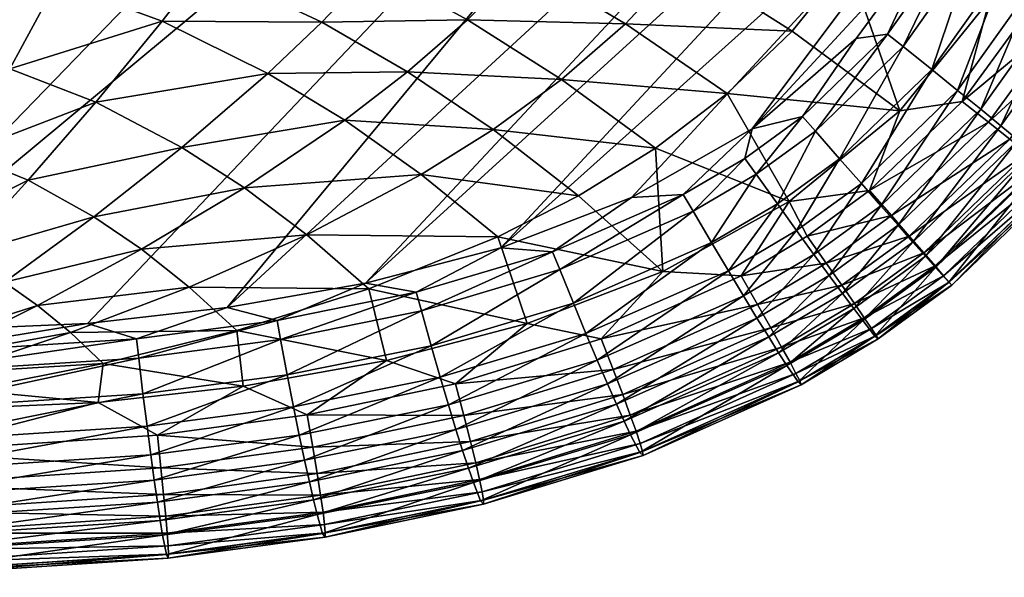
# Model space of a CAD drawing. Units: inches. Extents: x -3923 to -3013, y 1538 to 2478.
# Drawn here: x -3415 to -3168, y 1538 to 1678 of the extents above; entities that cross this region are included whole.
import ezdxf

# ---------------------------------------------------------------- set-up
doc = ezdxf.new("R2010")
doc.units = ezdxf.units.IN
doc.header["$MEASUREMENT"] = 0
doc.layers.add('sæde', color=40, linetype='Continuous', true_color=0xffbf00)

msp = doc.modelspace()

# ---------------------------------------------------------------- meshes
at = {"layer": 'sæde'}
mesh = msp.add_polyface(dxfattribs=at)
corners = [(-3468.11, 2268.49, 18), (-3144.98, 1932.2, 18), (-3468.12, 1598.49, 18), (-3261.1, 1940.43, 409.26), (-3260.9, 1950.62, 409.26), (-3308.55, 1941.07, 411), (-3295.99, 1931.32, 410.58), (-3356.03, 1941.47, 412.28), (-3403.53, 1941.7, 413.24), (-3308.39, 1950.49, 411), (-3260.79, 1960.81, 409.25), (-3308.31, 1959.91, 411), (-3260.79, 1970.99, 409.23), (-3261.61, 2001.49, 409.14), (-3308.31, 1969.31, 410.98), (-3264.07, 2032.11, 408.96), (-3308.95, 1997.48, 410.87), (-3266.09, 2047.28, 408.84), (-3310.84, 2025.85, 410.68), (-3268.76, 2062.36, 408.71), (-3312.4, 2039.91, 410.55), (-3314.46, 2053.9, 410.4), (-3360.18, 2047.55, 411.64), (-3358.74, 2034.37, 411.8), (-3357.64, 2021.14, 411.94), (-3356.31, 1994.44, 412.15), (-3355.86, 1967.99, 412.26), (-3355.86, 1959.16, 412.28), (-3355.92, 1950.31, 412.28), (-3403.43, 1958.64, 413.24), (-3403.46, 1950.18, 413.25)]
mesh.append_faces([[corners[k] for k in face] for face in [(0, 1, 2), (3, 4, 5), (3, 5, 6), (6, 5, 7), (6, 7, 8), (4, 9, 5), (10, 11, 9), (12, 13, 14), (12, 14, 11), (13, 15, 16), (13, 16, 14), (15, 17, 18), (15, 18, 16), (17, 19, 20), (17, 20, 18), (19, 21, 20), (21, 22, 23), (21, 23, 20), (18, 20, 24), (18, 24, 25), (18, 25, 16), (14, 16, 26), (14, 26, 27), (14, 27, 11), (7, 5, 9), (7, 9, 28), (7, 28, 8), (9, 11, 28), (20, 23, 24), (16, 25, 26), (11, 27, 28), (27, 26, 29), (27, 30, 28)]], dxfattribs={"vtx0": -1, "vtx1": -1, "vtx2": -1})
mesh = msp.add_polyface(dxfattribs=at)
corners = [(-3148.21, 1864.58, 18), (-3468.12, 1598.49, 18), (-3144.98, 1932.2, 18), (-3240.13, 1788.74, 406.8), (-3232.64, 1835.21, 407.19), (-3272.65, 1798.24, 408.38), (-3275.08, 1787.38, 408.24), (-3242.96, 1777.27, 406.68), (-3248.68, 1758.85, 406.47), (-3279.98, 1769.91, 407.99), (-3286.25, 1752.78, 407.71), (-3255.99, 1740.88, 406.23), (-3225.76, 1727.03, 404.34), (-3265.1, 1723.56, 405.96), (-3294.06, 1736.11, 407.4), (-3319.33, 1798.64, 409.85), (-3323.11, 1782.24, 409.57), (-3317.46, 1808.79, 410), (-3363.61, 1806.92, 411.03), (-3327.94, 1766.05, 409.25), (-3333.96, 1750.12, 408.9), (-3366.26, 1791.31, 410.72), (-3369.66, 1775.83, 410.38), (-3303.44, 1720.11, 407.06), (-3341.19, 1734.59, 408.52), (-3373.88, 1760.45, 410), (-3378.96, 1745.27, 409.59), (-3349.53, 1719.52, 408.09), (-3384.82, 1730.32, 409.12)]
mesh.append_faces([[corners[k] for k in face] for face in [(0, 1, 2)]], dxfattribs={"vtx0": -1, "vtx1": -1})
mesh.append_faces([[corners[k] for k in face] for face in [(3, 4, 5), (3, 5, 6), (3, 6, 7), (8, 7, 9), (8, 9, 10), (8, 10, 11), (12, 11, 13), (13, 11, 14), (6, 5, 15), (6, 15, 16), (6, 16, 9), (6, 9, 7), (17, 18, 15), (17, 15, 5), (10, 9, 19), (10, 19, 20), (10, 20, 14), (10, 14, 11), (16, 15, 21), (16, 21, 22), (16, 22, 19), (16, 19, 9), (23, 14, 24), (20, 19, 25), (20, 25, 26), (20, 26, 24), (20, 24, 14), (27, 24, 28), (24, 26, 28), (19, 22, 25), (15, 18, 21)]], dxfattribs={"vtx0": -1, "vtx1": -1, "vtx2": -1})
mesh = msp.add_polyface(dxfattribs=at)
corners = [(-3362.86, 1605.45, 18), (-3397.81, 1601.52, 18), (-3148.21, 1864.58, 18), (-3468.12, 1598.49, 18), (-3281.35, 1619.48, 18.55), (-3314.21, 1604.63, 20.71), (-3315.5, 1609.3, 18.55), (-3294.29, 1620.47, 18), (-3328.24, 1611.56, 18), (-3327.37, 1610.18, 400.45), (-3287.69, 1601.5, 398), (-3295.11, 1623.23, 400.81), (-3342.92, 1623.66, 402.12), (-3372.33, 1610.61, 401.44), (-3314.23, 1638.81, 402.71), (-3296.25, 1650.05, 403.04), (-3317.68, 1664.5, 404.59), (-3333.42, 1652.41, 404.16), (-3358.53, 1635.44, 403.41), (-3384.27, 1620.08, 402.54), (-3288.66, 1691.79, 405.34), (-3314.26, 1704.89, 406.69), (-3326.26, 1690.51, 406.27), (-3302.66, 1677.59, 404.98), (-3279.09, 1662.59, 403.35), (-3339.14, 1676.95, 405.82), (-3352.64, 1664.12, 405.32), (-3374.16, 1645.59, 404.45), (-3303.44, 1720.11, 407.06), (-3341.19, 1734.59, 408.52), (-3349.53, 1719.52, 408.09), (-3276.04, 1707.14, 405.66), (-3358.78, 1704.96, 407.62), (-3368.71, 1690.87, 407.1), (-3379.11, 1677.22, 406.53)]
mesh.append_faces([[corners[k] for k in face] for face in [(4, 5, 6), (7, 6, 8)]], dxfattribs={"vtx0": -1, "vtx1": -1})
mesh.append_faces([[corners[k] for k in face] for face in [(9, 10, 11), (9, 11, 12), (9, 12, 13), (11, 14, 12), (15, 16, 17), (15, 17, 14), (12, 14, 18), (12, 18, 19), (12, 19, 13), (20, 21, 22), (20, 22, 23), (24, 23, 16), (16, 23, 25), (16, 25, 26), (16, 26, 17), (14, 17, 18), (18, 17, 27), (28, 29, 30), (28, 30, 21), (28, 21, 31), (22, 21, 32), (22, 32, 33), (22, 33, 25), (22, 25, 23), (30, 32, 21), (26, 25, 34), (26, 27, 17), (33, 34, 25)]], dxfattribs={"vtx0": -1, "vtx1": -1, "vtx2": -1})
mesh.append_faces([[corners[k] for k in face] for face in [(0, 1, 2), (1, 3, 2)]], dxfattribs={"vtx1": -1, "vtx2": -1})
mesh = msp.add_polyface(dxfattribs=at)
corners = [(-3154.85, 1797.2, 18), (-3362.86, 1605.45, 18), (-3148.21, 1864.58, 18), (-3167.83, 1724.21, 18.55), (-3170.69, 1731.36, 18), (-3158.79, 1751.6, 18.55), (-3151.46, 1785.18, 18.55), (-3161.09, 1763.9, 18), (-3146.76, 1819.04, 18.55), (-3153.95, 1750.31, 20.71), (-3144.93, 1747.84, 29.48), (-3154.48, 1719.01, 29.48), (-3163.16, 1722.41, 20.71), (-3143.94, 1747.08, 398), (-3178.91, 1751.8, 402.07), (-3155.41, 1713.74, 398), (-3175.27, 1764.8, 402.13), (-3210.88, 1765.45, 404.71), (-3217.41, 1745.95, 404.53), (-3186.24, 1731.07, 401.96), (-3164.17, 1831.07, 402.37), (-3197.77, 1839.61, 405.17), (-3199.1, 1827.15, 405.11), (-3165.67, 1817.72, 402.33), (-3136.34, 1781.44, 398), (-3232.64, 1835.21, 407.19), (-3207.65, 1777.64, 404.8), (-3240.13, 1788.74, 406.8), (-3242.96, 1777.27, 406.68), (-3225.76, 1727.03, 404.34), (-3248.68, 1758.85, 406.47), (-3255.99, 1740.88, 406.23)]
mesh.append_faces([[corners[k] for k in face] for face in [(0, 1, 2), (3, 4, 5), (0, 6, 7), (6, 0, 8), (6, 9, 5), (7, 5, 4), (13, 14, 15)]], dxfattribs={"vtx0": -1, "vtx1": -1})
mesh.append_faces([[corners[k] for k in face] for face in [(14, 13, 16), (14, 16, 17), (14, 17, 18), (14, 18, 19), (20, 21, 22), (20, 22, 23), (20, 23, 24), (21, 25, 22), (16, 23, 26), (16, 26, 17), (16, 24, 23), (23, 22, 26), (26, 22, 27), (26, 27, 28), (26, 28, 17), (19, 18, 29), (18, 17, 30), (18, 30, 31), (18, 31, 29), (22, 25, 27), (17, 28, 30)]], dxfattribs={"vtx0": -1, "vtx1": -1, "vtx2": -1})
mesh.append_faces([[corners[k] for k in face] for face in [(5, 9, 12)]], dxfattribs={"vtx0": -1, "vtx2": -1})
mesh.append_faces([[corners[k] for k in face] for face in [(6, 5, 7), (10, 11, 9), (13, 24, 16)]], dxfattribs={"vtx1": -1, "vtx2": -1})
mesh = msp.add_polyface(dxfattribs=at)
corners = [(-3362.86, 1605.45, 18), (-3154.85, 1797.2, 18), (-3328.24, 1611.56, 18), (-3294.29, 1620.47, 18), (-3161.09, 1763.9, 18), (-3234.17, 1613.46, 395.86), (-3253.76, 1614.47, 398), (-3269.18, 1597.68, 395.86), (-3261.63, 1633.03, 18), (-3281.35, 1619.48, 18.55), (-3248.64, 1633.8, 18.55), (-3279.54, 1614.98, 20.71), (-3314.21, 1604.63, 20.71), (-3315.5, 1609.3, 18.55), (-3273.01, 1599, 43.51), (-3276.14, 1606.58, 29.48), (-3241.56, 1621.75, 29.48), (-3237.35, 1614.68, 43.51), (-3246.18, 1629.59, 20.71), (-3231.39, 1650.26, 18), (-3255.59, 1645.38, 401.22), (-3237.61, 1659.12, 401.4), (-3279.09, 1662.59, 403.35), (-3296.25, 1650.05, 403.04), (-3274.89, 1633.48, 401.03), (-3263.1, 1676.57, 403.64), (-3287.69, 1601.5, 398), (-3295.11, 1623.23, 400.81), (-3314.23, 1638.81, 402.71), (-3236.17, 1708.96, 404.13), (-3265.1, 1723.56, 405.96), (-3276.04, 1707.14, 405.66), (-3248.67, 1692.06, 403.89), (-3288.66, 1691.79, 405.34), (-3302.66, 1677.59, 404.98), (-3317.68, 1664.5, 404.59), (-3294.06, 1736.11, 407.4), (-3303.44, 1720.11, 407.06), (-3314.26, 1704.89, 406.69)]
mesh.append_faces([[corners[k] for k in face] for face in [(14, 16, 17)]], dxfattribs={"vtx0": -1})
mesh.append_faces([[corners[k] for k in face] for face in [(0, 1, 2), (5, 6, 7), (8, 9, 3), (9, 8, 10), (19, 10, 8)]], dxfattribs={"vtx0": -1, "vtx1": -1})
mesh.append_faces([[corners[k] for k in face] for face in [(20, 21, 22), (20, 22, 23), (20, 23, 24), (20, 24, 6), (21, 25, 22), (26, 6, 27), (27, 24, 28), (27, 6, 24), (29, 30, 31), (29, 31, 32), (25, 32, 33), (25, 33, 34), (25, 34, 22), (24, 23, 28), (23, 22, 35), (30, 36, 37), (30, 37, 31), (32, 31, 33), (33, 31, 38)]], dxfattribs={"vtx0": -1, "vtx1": -1, "vtx2": -1})
mesh.append_faces([[corners[k] for k in face] for face in [(9, 11, 12), (15, 11, 18)]], dxfattribs={"vtx0": -1, "vtx2": -1})
mesh.append_faces([[corners[k] for k in face] for face in [(3, 2, 4), (9, 10, 11), (9, 13, 3), (16, 15, 18), (18, 11, 10)]], dxfattribs={"vtx1": -1, "vtx2": -1})
mesh.append_faces([[corners[k] for k in face] for face in [(14, 15, 16)]], dxfattribs={"vtx2": -1})
mesh = msp.add_polyface(dxfattribs=at)
corners = [(-3170.69, 1731.36, 18), (-3294.29, 1620.47, 18), (-3161.09, 1763.9, 18), (-3185.04, 1700.49, 18), (-3231.39, 1650.26, 18), (-3205.32, 1672.91, 18), (-3261.63, 1633.03, 18), (-3328.24, 1611.56, 18), (-3154.85, 1797.2, 18), (-3218.76, 1653.34, 18.55), (-3197.47, 1673.97, 18.55), (-3215.53, 1649.64, 20.71), (-3171.98, 1682.48, 398), (-3194.4, 1654.8, 398), (-3178.84, 1657.13, 395.86), (-3179.94, 1659.85, 43.51), (-3204.03, 1636.52, 43.51), (-3186.42, 1665.1, 29.48), (-3209.49, 1642.75, 29.48), (-3193.61, 1670.88, 20.71), (-3176.13, 1695.57, 20.71), (-3180.48, 1697.98, 18.55), (-3207.33, 1692.17, 401.71), (-3195.64, 1711.08, 401.84), (-3236.17, 1708.96, 404.13), (-3248.67, 1692.06, 403.89), (-3221.39, 1674.76, 401.56), (-3186.24, 1731.07, 401.96), (-3225.76, 1727.03, 404.34), (-3237.61, 1659.12, 401.4), (-3263.1, 1676.57, 403.64), (-3155.41, 1713.74, 398), (-3265.1, 1723.56, 405.96)]
mesh.append_faces([[corners[k] for k in face] for face in [(0, 1, 2), (3, 4, 0), (2, 7, 8), (5, 9, 4), (9, 5, 10), (21, 19, 10), (3, 10, 5), (12, 22, 13)]], dxfattribs={"vtx0": -1, "vtx1": -1})
mesh.append_faces([[corners[k] for k in face] for face in [(22, 12, 23), (22, 23, 24), (22, 24, 25), (22, 25, 26), (22, 26, 13), (23, 27, 28), (23, 28, 24), (29, 26, 30), (23, 31, 27), (29, 13, 26), (24, 28, 32), (26, 25, 30)]], dxfattribs={"vtx0": -1, "vtx1": -1, "vtx2": -1})
mesh.append_faces([[corners[k] for k in face] for face in [(21, 20, 19)]], dxfattribs={"vtx0": -1, "vtx2": -1})
mesh.append_faces([[corners[k] for k in face] for face in [(15, 16, 17), (17, 18, 19)]], dxfattribs={"vtx1": -1})
mesh.append_faces([[corners[k] for k in face] for face in [(4, 6, 0), (6, 1, 0), (9, 10, 11), (12, 13, 14), (21, 10, 3), (19, 11, 10)]], dxfattribs={"vtx1": -1, "vtx2": -1})
mesh.append_faces([[corners[k] for k in face] for face in [(3, 5, 4), (17, 19, 20), (18, 11, 19)]], dxfattribs={"vtx2": -1})
mesh = msp.add_polyface(dxfattribs=at)
corners = [(-3171.98, 1682.48, 398), (-3160.05, 1682.91, 395.86), (-3155.41, 1713.74, 398), (-3178.84, 1657.13, 395.86), (-3152.61, 1678.88, 389.13), (-3145.82, 1710.96, 395.86), (-3170.69, 1731.36, 18), (-3167.83, 1724.21, 18.55), (-3185.04, 1700.49, 18), (-3158.79, 1751.6, 18.55), (-3163.16, 1722.41, 20.71), (-3176.13, 1695.57, 20.71), (-3180.48, 1697.98, 18.55), (-3172.25, 1651.91, 389.13), (-3146.52, 1675.64, 378.58), (-3166.87, 1647.67, 378.58), (-3141.52, 1673.03, 364.45), (-3162.45, 1644.22, 364.45), (-3161.12, 1644.35, 136.43), (-3139.66, 1674.32, 136.43), (-3158.2, 1641.87, 164.9), (-3164.75, 1647.39, 109.26), (-3143.72, 1676.83, 109.26), (-3148.59, 1679.76, 84.19), (-3169.1, 1650.99, 84.19), (-3174.16, 1655.15, 62.01), (-3154.26, 1683.11, 62.01), (-3160.75, 1686.87, 43.51), (-3146.66, 1715.87, 43.51), (-3179.94, 1659.85, 43.51), (-3186.42, 1665.1, 29.48), (-3168.04, 1691.02, 29.48), (-3154.48, 1719.01, 29.48), (-3153.95, 1750.31, 20.71), (-3178.91, 1751.8, 402.07), (-3186.24, 1731.07, 401.96), (-3195.64, 1711.08, 401.84)]
mesh.append_faces([[corners[k] for k in face] for face in [(4, 3, 13), (14, 13, 15), (16, 15, 17), (29, 31, 27), (30, 11, 31)]], dxfattribs={"vtx0": -1})
mesh.append_faces([[corners[k] for k in face] for face in [(0, 1, 2), (1, 0, 3), (6, 7, 8), (7, 11, 12), (18, 19, 20), (22, 21, 23)]], dxfattribs={"vtx0": -1, "vtx1": -1})
mesh.append_faces([[corners[k] for k in face] for face in [(34, 35, 2)]], dxfattribs={"vtx0": -1, "vtx1": -1, "vtx2": -1})
mesh.append_faces([[corners[k] for k in face] for face in [(7, 10, 11), (24, 26, 23)]], dxfattribs={"vtx0": -1, "vtx2": -1})
mesh.append_faces([[corners[k] for k in face] for face in [(1, 3, 4), (4, 13, 14), (14, 15, 16), (26, 25, 27), (29, 27, 25), (28, 27, 32), (11, 10, 31), (32, 31, 10)]], dxfattribs={"vtx1": -1})
mesh.append_faces([[corners[k] for k in face] for face in [(1, 5, 2), (7, 9, 10), (7, 12, 8), (18, 21, 22), (21, 24, 23), (0, 2, 36)]], dxfattribs={"vtx1": -1, "vtx2": -1})
mesh.append_faces([[corners[k] for k in face] for face in [(24, 25, 26), (26, 27, 28), (29, 30, 31), (27, 31, 32), (32, 10, 33)]], dxfattribs={"vtx2": -1})
mesh = msp.add_polyface(dxfattribs=at)
corners = [(-3447.26, 1599.89, 401.17), (-3418.57, 1611.86, 402.2), (-3429.93, 1618.4, 402.95), (-3410.33, 1606.01, 401.5), (-3372.33, 1610.61, 401.44), (-3384.27, 1620.08, 402.54), (-3358.53, 1635.44, 403.41), (-3374.16, 1645.59, 404.45), (-3396.23, 1628.24, 403.42), (-3349.53, 1719.52, 408.09), (-3384.82, 1730.32, 409.12), (-3391.32, 1715.61, 408.61), (-3358.78, 1704.96, 407.62), (-3352.64, 1664.12, 405.32), (-3379.11, 1677.22, 406.53), (-3395.7, 1656.94, 405.54), (-3368.71, 1690.87, 407.1), (-3398.29, 1701.15, 408.05), (-3405.59, 1686.89, 407.43), (-3412.71, 1637.37, 404.36), (-3417.25, 1665.32, 406.34), (-3429.2, 1644.11, 405.05), (-3441.29, 1623.23, 403.5), (-3445.69, 1648.49, 405.55), (-3438.81, 1670.76, 406.92), (-3432.09, 1693.18, 408.08), (-3427.88, 1707.82, 408.74), (-3423.86, 1722.54, 409.34)]
mesh.append_faces([[corners[k] for k in face] for face in [(0, 1, 2), (3, 4, 5), (3, 5, 1), (6, 7, 8), (6, 8, 5), (1, 5, 8), (1, 8, 2), (9, 10, 11), (9, 11, 12), (13, 14, 15), (13, 15, 7), (16, 12, 17), (16, 17, 18), (16, 18, 14), (8, 7, 19), (8, 19, 2), (15, 14, 20), (15, 20, 21), (15, 21, 19), (15, 19, 7), (2, 19, 22), (23, 21, 20), (23, 20, 24), (21, 22, 19), (25, 24, 18), (25, 18, 17), (25, 17, 26), (27, 26, 11), (27, 11, 10), (14, 18, 20), (24, 20, 18), (12, 11, 17), (26, 17, 11)]], dxfattribs={"vtx0": -1, "vtx1": -1, "vtx2": -1})
mesh = msp.add_polyface(dxfattribs=at)
corners = [(-3202.01, 1634.82, 395.86), (-3172.25, 1651.91, 389.13), (-3178.84, 1657.13, 395.86), (-3196.52, 1628.53, 389.13), (-3192.06, 1623.4, 378.58), (-3166.87, 1647.67, 378.58), (-3188.41, 1619.2, 364.45), (-3162.45, 1644.22, 364.45), (-3185.55, 1615.9, 347.08), (-3158.96, 1641.53, 347.08), (-3183.45, 1613.46, 326.85), (-3156.38, 1639.57, 326.85), (-3137.56, 1671.02, 347.08), (-3182.09, 1611.86, 304.1), (-3154.66, 1638.32, 304.1), (-3134.61, 1669.61, 326.85), (-3200.37, 1598.51, 304.1), (-3181.43, 1611.07, 279.2), (-3132.64, 1668.75, 304.1), (-3153.79, 1637.75, 279.2), (-3131.62, 1668.44, 279.2), (-3199.86, 1597.62, 279.2), (-3182.15, 1611.8, 224.38), (-3154.44, 1638.56, 224.38), (-3132.27, 1669.36, 224.38), (-3158.2, 1641.87, 164.9), (-3136.41, 1672.24, 164.9), (-3185.47, 1615.5, 164.9), (-3188, 1618.34, 136.43), (-3161.12, 1644.35, 136.43), (-3191.13, 1621.87, 109.26), (-3164.75, 1647.39, 109.26), (-3194.84, 1626.08, 84.19), (-3169.1, 1650.99, 84.19), (-3174.16, 1655.15, 62.01), (-3199.14, 1630.96, 62.01), (-3179.94, 1659.85, 43.51)]
mesh.append_faces([[corners[k] for k in face] for face in [(0, 1, 2), (3, 5, 1), (4, 7, 5), (6, 9, 7), (8, 11, 9), (12, 7, 9), (35, 36, 34)]], dxfattribs={"vtx0": -1})
mesh.append_faces([[corners[k] for k in face] for face in [(14, 13, 19), (19, 17, 23), (23, 22, 25), (27, 25, 22), (33, 32, 34)]], dxfattribs={"vtx0": -1, "vtx1": -1})
mesh.append_faces([[corners[k] for k in face] for face in [(10, 14, 11), (15, 9, 11), (16, 17, 13), (21, 22, 17), (27, 29, 25), (28, 31, 29), (30, 33, 31)]], dxfattribs={"vtx0": -1, "vtx2": -1})
mesh.append_faces([[corners[k] for k in face] for face in [(8, 10, 11), (10, 13, 14), (11, 14, 18), (14, 19, 20), (13, 17, 19), (19, 23, 24), (17, 22, 23), (23, 25, 26), (27, 28, 29), (28, 30, 31), (30, 32, 33)]], dxfattribs={"vtx1": -1, "vtx2": -1})
mesh.append_faces([[corners[k] for k in face] for face in [(3, 4, 5), (4, 6, 7), (6, 8, 9)]], dxfattribs={"vtx2": -1})
mesh = msp.add_polyface(dxfattribs=at)
corners = [(-3222.16, 1632.04, 398), (-3202.01, 1634.82, 395.86), (-3194.4, 1654.8, 398), (-3217.62, 1623.4, 395.86), (-3196.52, 1628.53, 389.13), (-3172.25, 1651.91, 389.13), (-3178.84, 1657.13, 395.86), (-3212.82, 1616.6, 389.13), (-3192.06, 1623.4, 378.58), (-3208.93, 1611.06, 378.58), (-3188.41, 1619.2, 364.45), (-3205.77, 1606.51, 364.45), (-3185.55, 1615.9, 347.08), (-3203.3, 1602.92, 347.08), (-3183.45, 1613.46, 326.85), (-3201.51, 1600.26, 326.85), (-3182.09, 1611.86, 304.1), (-3220.41, 1588.97, 326.85), (-3200.37, 1598.51, 304.1), (-3219.48, 1587.1, 304.1), (-3199.86, 1597.62, 279.2), (-3181.43, 1611.07, 279.2), (-3219.1, 1586.15, 279.2), (-3200.63, 1598.33, 224.38), (-3182.15, 1611.8, 224.38), (-3203.69, 1602.24, 164.9), (-3185.47, 1615.5, 164.9), (-3188, 1618.34, 136.43), (-3205.97, 1605.27, 136.43), (-3191.13, 1621.87, 109.26), (-3208.78, 1609.04, 109.26), (-3194.84, 1626.08, 84.19), (-3212.1, 1613.55, 84.19), (-3199.14, 1630.96, 62.01), (-3215.92, 1618.78, 62.01), (-3204.03, 1636.52, 43.51), (-3179.94, 1659.85, 43.51), (-3174.16, 1655.15, 62.01), (-3209.49, 1642.75, 29.48), (-3186.42, 1665.1, 29.48)]
mesh.append_faces([[corners[k] for k in face] for face in [(12, 11, 13)]], dxfattribs={"vtx0": -1})
mesh.append_faces([[corners[k] for k in face] for face in [(0, 1, 2), (8, 7, 9), (10, 9, 11), (14, 15, 16), (18, 19, 20), (20, 22, 23), (26, 25, 27), (27, 28, 29), (28, 27, 25), (29, 30, 31)]], dxfattribs={"vtx0": -1, "vtx1": -1})
mesh.append_faces([[corners[k] for k in face] for face in [(1, 4, 5), (14, 13, 15), (17, 18, 15), (23, 26, 24), (32, 33, 31)]], dxfattribs={"vtx0": -1, "vtx2": -1})
mesh.append_faces([[corners[k] for k in face] for face in [(4, 7, 8), (8, 9, 10), (10, 11, 12), (12, 13, 14), (33, 34, 35), (33, 37, 31)]], dxfattribs={"vtx1": -1})
mesh.append_faces([[corners[k] for k in face] for face in [(1, 3, 4), (1, 6, 2), (15, 18, 16), (18, 20, 21), (20, 23, 24), (23, 25, 26), (28, 30, 29), (30, 32, 31)]], dxfattribs={"vtx1": -1, "vtx2": -1})
mesh.append_faces([[corners[k] for k in face] for face in [(33, 35, 36), (35, 38, 39)]], dxfattribs={"vtx2": -1})
mesh = msp.add_polyface(dxfattribs=at)
corners = [(-3253.76, 1614.47, 398), (-3234.17, 1613.46, 395.86), (-3222.16, 1632.04, 398), (-3230.04, 1606.28, 389.13), (-3212.82, 1616.6, 389.13), (-3217.62, 1623.4, 395.86), (-3218.76, 1653.34, 18.55), (-3215.53, 1649.64, 20.71), (-3230.39, 1638.88, 20.71), (-3233.23, 1642.86, 18.55), (-3231.39, 1650.26, 18), (-3226.7, 1600.41, 378.58), (-3208.93, 1611.06, 378.58), (-3202.01, 1634.82, 395.86), (-3196.52, 1628.53, 389.13), (-3205.77, 1606.51, 364.45), (-3227.25, 1598.11, 109.26), (-3212.1, 1613.55, 84.19), (-3208.78, 1609.04, 109.26), (-3230.19, 1602.86, 84.19), (-3215.92, 1618.78, 62.01), (-3199.14, 1630.96, 62.01), (-3233.56, 1608.38, 62.01), (-3237.35, 1614.68, 43.51), (-3220.25, 1624.75, 43.51), (-3225.08, 1631.45, 29.48), (-3209.49, 1642.75, 29.48), (-3204.03, 1636.52, 43.51), (-3241.56, 1621.75, 29.48), (-3246.18, 1629.59, 20.71), (-3248.64, 1633.8, 18.55), (-3255.59, 1645.38, 401.22), (-3237.61, 1659.12, 401.4), (-3194.4, 1654.8, 398)]
mesh.append_faces([[corners[k] for k in face] for face in [(22, 24, 20), (24, 26, 27)]], dxfattribs={"vtx0": -1})
mesh.append_faces([[corners[k] for k in face] for face in [(0, 1, 2), (1, 4, 5), (6, 8, 9), (3, 12, 4), (13, 2, 5), (14, 5, 4), (11, 15, 12), (17, 19, 20), (28, 8, 25), (9, 29, 30), (2, 31, 0)]], dxfattribs={"vtx0": -1, "vtx1": -1})
mesh.append_faces([[corners[k] for k in face] for face in [(31, 2, 32)]], dxfattribs={"vtx0": -1, "vtx1": -1, "vtx2": -1})
mesh.append_faces([[corners[k] for k in face] for face in [(1, 3, 4), (6, 7, 8), (16, 17, 18), (24, 25, 26), (28, 29, 8), (9, 8, 29)]], dxfattribs={"vtx0": -1, "vtx2": -1})
mesh.append_faces([[corners[k] for k in face] for face in [(22, 20, 19), (24, 27, 20), (26, 25, 7)]], dxfattribs={"vtx1": -1})
mesh.append_faces([[corners[k] for k in face] for face in [(1, 5, 2), (6, 9, 10), (24, 23, 25), (8, 7, 25), (9, 30, 10), (2, 33, 32)]], dxfattribs={"vtx1": -1, "vtx2": -1})
mesh.append_faces([[corners[k] for k in face] for face in [(3, 11, 12), (17, 20, 21), (22, 23, 24), (23, 28, 25)]], dxfattribs={"vtx2": -1})
mesh = msp.add_polyface(dxfattribs=at)
corners = [(-3380.32, 1573.47, 395.86), (-3395.13, 1581.67, 398), (-3443, 1569.34, 395.86), (-3379.44, 1565.3, 389.13), (-3468.12, 1578.49, 398), (-3442.75, 1561.14, 389.13), (-3378.75, 1558.65, 378.58), (-3468.13, 1567.07, 394.81), (-3443.48, 1564.6, 62.01), (-3443.75, 1571.87, 43.51), (-3382.91, 1575.76, 43.51), (-3381.97, 1568.54, 62.01), (-3443.23, 1558.2, 84.19), (-3468.13, 1557.34, 85.91), (-3444.03, 1580.01, 29.48), (-3444.34, 1589.02, 20.71), (-3385, 1592.81, 20.71), (-3383.93, 1583.85, 29.48), (-3468.12, 1598.49, 18), (-3397.81, 1601.52, 18), (-3444.5, 1593.85, 18.55), (-3385.56, 1597.61, 18.55), (-3381.1, 1562.2, 84.19), (-3393.91, 1591.44, 399.55), (-3402.1, 1599.22, 400.64), (-3432.07, 1589.11, 399.66), (-3427.59, 1584.74, 398.97), (-3447.26, 1599.89, 401.17), (-3441.06, 1596.21, 400.68), (-3418.57, 1611.86, 402.2), (-3429.93, 1618.4, 402.95), (-3453.47, 1602.61, 401.53), (-3436.56, 1592.93, 400.22), (-3410.33, 1606.01, 401.5), (-3372.33, 1610.61, 401.44)]
mesh.append_faces([[corners[k] for k in face] for face in [(5, 2, 7)]], dxfattribs={"vtx0": -1})
mesh.append_faces([[corners[k] for k in face] for face in [(0, 1, 2), (5, 6, 3), (8, 10, 11), (14, 16, 17), (20, 19, 21), (9, 17, 10)]], dxfattribs={"vtx0": -1, "vtx1": -1})
mesh.append_faces([[corners[k] for k in face] for face in [(8, 12, 13), (12, 11, 22), (23, 24, 25), (23, 25, 26), (23, 26, 1), (27, 28, 29), (27, 30, 31), (32, 4, 25), (32, 25, 24), (32, 24, 33), (32, 33, 28), (32, 28, 4), (25, 4, 26), (24, 34, 33), (4, 1, 26), (33, 29, 28)]], dxfattribs={"vtx0": -1, "vtx1": -1, "vtx2": -1})
mesh.append_faces([[corners[k] for k in face] for face in [(1, 4, 2), (8, 9, 10), (14, 15, 16), (21, 16, 15)]], dxfattribs={"vtx0": -1, "vtx2": -1})
mesh.append_faces([[corners[k] for k in face] for face in [(0, 2, 3), (5, 3, 2), (8, 11, 12), (14, 17, 9), (18, 19, 20), (20, 21, 15)]], dxfattribs={"vtx1": -1, "vtx2": -1})
mesh = msp.add_polyface(dxfattribs=at)
corners = [(-3322.92, 1592.21, 398), (-3305.66, 1586.4, 395.86), (-3287.69, 1601.5, 398), (-3342.83, 1578.6, 395.86), (-3303.57, 1578.44, 389.13), (-3266.2, 1589.98, 389.13), (-3269.18, 1597.68, 395.86), (-3341.42, 1570.5, 389.13), (-3301.92, 1571.94, 378.58), (-3263.81, 1583.7, 378.58), (-3340.32, 1563.9, 378.58), (-3300.61, 1566.61, 364.45), (-3261.9, 1578.54, 364.45), (-3339.46, 1558.48, 364.45), (-3299.64, 1562.41, 347.08), (-3338.84, 1554.22, 347.08), (-3299, 1559.3, 326.85), (-3338.45, 1551.08, 326.85), (-3298.66, 1557.25, 304.1), (-3338.27, 1549.01, 304.1), (-3338.3, 1547.98, 279.2), (-3298.62, 1556.22, 279.2), (-3299.38, 1557.06, 224.38), (-3338.93, 1548.89, 224.38), (-3301.2, 1561.66, 164.9), (-3340.3, 1553.62, 164.9), (-3302.44, 1565.22, 136.43), (-3263.43, 1577.01, 136.43), (-3341.21, 1557.27, 136.43), (-3303.9, 1569.64, 109.26), (-3265.37, 1581.26, 109.26), (-3342.26, 1561.8, 109.26), (-3305.57, 1574.93, 84.19), (-3267.62, 1586.34, 84.19), (-3343.45, 1567.2, 84.19), (-3307.44, 1581.07, 62.01), (-3344.78, 1573.48, 62.01), (-3309.52, 1588.07, 43.51), (-3273.01, 1599, 43.51), (-3270.17, 1592.26, 62.01), (-3346.23, 1580.62, 43.51), (-3311.78, 1595.92, 29.48), (-3276.14, 1606.58, 29.48), (-3347.8, 1588.63, 29.48), (-3314.21, 1604.63, 20.71), (-3279.54, 1614.98, 20.71), (-3327.37, 1610.18, 400.45)]
mesh.append_faces([[corners[k] for k in face] for face in [(1, 0, 3), (16, 17, 18), (24, 25, 26), (26, 28, 29), (29, 31, 32), (40, 41, 37), (41, 45, 42)]], dxfattribs={"vtx0": -1, "vtx1": -1})
mesh.append_faces([[corners[k] for k in face] for face in [(0, 1, 2), (19, 20, 21), (34, 35, 32), (2, 46, 0)]], dxfattribs={"vtx0": -1, "vtx1": -1, "vtx2": -1})
mesh.append_faces([[corners[k] for k in face] for face in [(1, 4, 5), (4, 8, 9), (8, 11, 12), (15, 16, 14), (19, 21, 18), (20, 22, 21), (23, 24, 22), (35, 37, 38), (37, 41, 42), (41, 44, 45)]], dxfattribs={"vtx0": -1, "vtx2": -1})
mesh.append_faces([[corners[k] for k in face] for face in [(11, 13, 14)]], dxfattribs={"vtx1": -1})
mesh.append_faces([[corners[k] for k in face] for face in [(1, 3, 4), (1, 6, 2), (4, 7, 8), (8, 10, 11), (24, 26, 27), (26, 29, 30), (29, 32, 33), (35, 36, 37), (35, 39, 32), (41, 43, 44)]], dxfattribs={"vtx1": -1, "vtx2": -1})
mesh = msp.add_polyface(dxfattribs=at)
corners = [(-3305.66, 1586.4, 395.86), (-3266.2, 1589.98, 389.13), (-3269.18, 1597.68, 395.86), (-3303.57, 1578.44, 389.13), (-3263.81, 1583.7, 378.58), (-3253.76, 1614.47, 398), (-3287.69, 1601.5, 398), (-3230.04, 1606.28, 389.13), (-3226.7, 1600.41, 378.58), (-3301.92, 1571.94, 378.58), (-3261.9, 1578.54, 364.45), (-3224, 1595.59, 364.45), (-3300.61, 1566.61, 364.45), (-3299.64, 1562.41, 347.08), (-3260.46, 1574.47, 347.08), (-3221.91, 1591.79, 347.08), (-3259.45, 1571.45, 326.85), (-3299, 1559.3, 326.85), (-3298.66, 1557.25, 304.1), (-3258.87, 1569.45, 304.1), (-3258.7, 1568.44, 279.2), (-3298.62, 1556.22, 279.2), (-3259.52, 1569.2, 224.38), (-3299.38, 1557.06, 224.38), (-3261.82, 1573.6, 164.9), (-3222.7, 1590.96, 164.9), (-3301.2, 1561.66, 164.9), (-3263.43, 1577.01, 136.43), (-3302.44, 1565.22, 136.43), (-3265.37, 1581.26, 109.26), (-3224.76, 1594.15, 136.43), (-3303.9, 1569.64, 109.26), (-3267.62, 1586.34, 84.19), (-3227.25, 1598.11, 109.26), (-3230.19, 1602.86, 84.19), (-3305.57, 1574.93, 84.19), (-3270.17, 1592.26, 62.01), (-3233.56, 1608.38, 62.01), (-3307.44, 1581.07, 62.01), (-3273.01, 1599, 43.51), (-3237.35, 1614.68, 43.51), (-3309.52, 1588.07, 43.51), (-3276.14, 1606.58, 29.48)]
mesh.append_faces([[corners[k] for k in face] for face in [(3, 4, 1), (8, 1, 4), (9, 10, 4), (11, 4, 10), (12, 14, 10), (38, 39, 36)]], dxfattribs={"vtx0": -1})
mesh.append_faces([[corners[k] for k in face] for face in [(0, 1, 2), (7, 2, 1), (14, 13, 16), (17, 16, 13), (19, 18, 20), (20, 21, 22), (22, 23, 24), (26, 24, 23), (27, 30, 24), (32, 35, 36)]], dxfattribs={"vtx0": -1, "vtx1": -1})
mesh.append_faces([[corners[k] for k in face] for face in [(5, 6, 2)]], dxfattribs={"vtx0": -1, "vtx1": -1, "vtx2": -1})
mesh.append_faces([[corners[k] for k in face] for face in [(15, 10, 14), (17, 19, 16), (26, 27, 24), (28, 29, 27), (31, 32, 29)]], dxfattribs={"vtx0": -1, "vtx2": -1})
mesh.append_faces([[corners[k] for k in face] for face in [(37, 36, 40), (39, 41, 42), (39, 40, 36)]], dxfattribs={"vtx1": -1})
mesh.append_faces([[corners[k] for k in face] for face in [(12, 13, 14), (17, 18, 19), (18, 21, 20), (21, 23, 22), (22, 24, 25), (27, 29, 33), (29, 32, 34)]], dxfattribs={"vtx1": -1, "vtx2": -1})
mesh.append_faces([[corners[k] for k in face] for face in [(32, 36, 37)]], dxfattribs={"vtx2": -1})
mesh = msp.add_polyface(dxfattribs=at)
corners = [(-3234.17, 1613.46, 395.86), (-3269.18, 1597.68, 395.86), (-3230.04, 1606.28, 389.13), (-3266.2, 1589.98, 389.13), (-3226.7, 1600.41, 378.58), (-3263.81, 1583.7, 378.58), (-3224, 1595.59, 364.45), (-3205.77, 1606.51, 364.45), (-3261.9, 1578.54, 364.45), (-3221.91, 1591.79, 347.08), (-3203.3, 1602.92, 347.08), (-3260.46, 1574.47, 347.08), (-3220.41, 1588.97, 326.85), (-3201.51, 1600.26, 326.85), (-3259.45, 1571.45, 326.85), (-3219.48, 1587.1, 304.1), (-3200.37, 1598.51, 304.1), (-3258.87, 1569.45, 304.1), (-3258.7, 1568.44, 279.2), (-3219.1, 1586.15, 279.2), (-3259.52, 1569.2, 224.38), (-3219.9, 1586.86, 224.38), (-3199.86, 1597.62, 279.2), (-3222.7, 1590.96, 164.9), (-3200.63, 1598.33, 224.38), (-3203.69, 1602.24, 164.9), (-3261.82, 1573.6, 164.9), (-3224.76, 1594.15, 136.43), (-3205.97, 1605.27, 136.43), (-3263.43, 1577.01, 136.43), (-3227.25, 1598.11, 109.26), (-3208.78, 1609.04, 109.26), (-3265.37, 1581.26, 109.26), (-3230.19, 1602.86, 84.19), (-3212.1, 1613.55, 84.19), (-3267.62, 1586.34, 84.19), (-3233.56, 1608.38, 62.01)]
mesh.append_faces([[corners[k] for k in face] for face in [(6, 10, 7), (9, 13, 10)]], dxfattribs={"vtx0": -1})
mesh.append_faces([[corners[k] for k in face] for face in [(9, 11, 12), (12, 14, 15), (17, 15, 14), (24, 21, 25), (23, 26, 27), (23, 25, 21), (27, 29, 30), (30, 32, 33)]], dxfattribs={"vtx0": -1, "vtx1": -1})
mesh.append_faces([[corners[k] for k in face] for face in [(17, 19, 15), (18, 21, 19), (20, 23, 21), (23, 28, 25), (27, 31, 28), (35, 36, 33)]], dxfattribs={"vtx0": -1, "vtx2": -1})
mesh.append_faces([[corners[k] for k in face] for face in [(2, 3, 4), (4, 5, 6), (6, 8, 9)]], dxfattribs={"vtx1": -1})
mesh.append_faces([[corners[k] for k in face] for face in [(0, 1, 2), (9, 12, 13), (11, 14, 12), (12, 15, 16), (17, 18, 19), (18, 20, 21), (15, 19, 22), (19, 21, 24), (23, 27, 28), (27, 30, 31), (30, 33, 34)]], dxfattribs={"vtx1": -1, "vtx2": -1})
mesh.append_faces([[corners[k] for k in face] for face in [(4, 6, 7), (6, 9, 10)]], dxfattribs={"vtx2": -1})
mesh = msp.add_polyface(dxfattribs=at)
corners = [(-3395.13, 1581.67, 398), (-3380.32, 1573.47, 395.86), (-3358.85, 1585.81, 398), (-3379.44, 1565.3, 389.13), (-3341.42, 1570.5, 389.13), (-3342.83, 1578.6, 395.86), (-3328.24, 1611.56, 18), (-3350.36, 1602.25, 18.55), (-3362.86, 1605.45, 18), (-3315.5, 1609.3, 18.55), (-3349.48, 1597.49, 20.71), (-3385, 1592.81, 20.71), (-3385.56, 1597.61, 18.55), (-3322.92, 1592.21, 398), (-3303.57, 1578.44, 389.13), (-3340.32, 1563.9, 378.58), (-3301.92, 1571.94, 378.58), (-3343.45, 1567.2, 84.19), (-3344.78, 1573.48, 62.01), (-3307.44, 1581.07, 62.01), (-3382.91, 1575.76, 43.51), (-3346.23, 1580.62, 43.51), (-3381.97, 1568.54, 62.01), (-3347.8, 1588.63, 29.48), (-3311.78, 1595.92, 29.48), (-3309.52, 1588.07, 43.51), (-3381.1, 1562.2, 84.19), (-3383.93, 1583.85, 29.48), (-3314.21, 1604.63, 20.71), (-3397.81, 1601.52, 18), (-3393.91, 1591.44, 399.55), (-3360.43, 1599.77, 400.04), (-3402.1, 1599.22, 400.64), (-3327.37, 1610.18, 400.45), (-3372.33, 1610.61, 401.44)]
mesh.append_faces([[corners[k] for k in face] for face in [(1, 4, 5), (6, 7, 8), (7, 6, 9), (7, 11, 12), (14, 5, 4), (8, 12, 29)]], dxfattribs={"vtx0": -1, "vtx1": -1})
mesh.append_faces([[corners[k] for k in face] for face in [(0, 1, 2), (13, 2, 5), (2, 30, 0), (30, 2, 31), (30, 31, 32), (33, 34, 31), (33, 31, 13), (2, 13, 31), (32, 31, 34)]], dxfattribs={"vtx0": -1, "vtx1": -1, "vtx2": -1})
mesh.append_faces([[corners[k] for k in face] for face in [(1, 3, 4), (7, 10, 11), (4, 15, 16), (17, 18, 19), (21, 23, 24), (21, 18, 22), (26, 22, 18), (20, 27, 23), (23, 10, 28), (9, 28, 10)]], dxfattribs={"vtx0": -1, "vtx2": -1})
mesh.append_faces([[corners[k] for k in face] for face in [(1, 5, 2), (7, 9, 10), (7, 12, 8), (20, 21, 22), (21, 20, 23), (21, 25, 18), (11, 10, 27), (23, 27, 10)]], dxfattribs={"vtx1": -1, "vtx2": -1})
mesh = msp.add_polyface(dxfattribs=at)
corners = [(-3341.42, 1570.5, 389.13), (-3379.44, 1565.3, 389.13), (-3340.32, 1563.9, 378.58), (-3378.75, 1558.65, 378.58), (-3378.23, 1553.2, 364.45), (-3339.46, 1558.48, 364.45), (-3377.85, 1548.91, 347.08), (-3338.84, 1554.22, 347.08), (-3300.61, 1566.61, 364.45), (-3299.64, 1562.41, 347.08), (-3338.45, 1551.08, 326.85), (-3299, 1559.3, 326.85), (-3377.55, 1543.68, 304.1), (-3338.27, 1549.01, 304.1), (-3377.63, 1545.75, 326.85), (-3338.3, 1547.98, 279.2), (-3298.66, 1557.25, 304.1), (-3377.59, 1542.66, 279.2), (-3338.93, 1548.89, 224.38), (-3299.38, 1557.06, 224.38), (-3378.06, 1543.62, 224.38), (-3340.3, 1553.62, 164.9), (-3301.2, 1561.66, 164.9), (-3379.61, 1552.14, 136.43), (-3341.21, 1557.27, 136.43), (-3379.01, 1548.44, 164.9), (-3380.32, 1556.73, 109.26), (-3342.26, 1561.8, 109.26), (-3302.44, 1565.22, 136.43), (-3381.1, 1562.2, 84.19), (-3343.45, 1567.2, 84.19), (-3303.9, 1569.64, 109.26), (-3305.57, 1574.93, 84.19), (-3344.78, 1573.48, 62.01)]
mesh.append_faces([[corners[k] for k in face] for face in [(3, 5, 2), (4, 7, 5)]], dxfattribs={"vtx0": -1, "vtx1": -1})
mesh.append_faces([[corners[k] for k in face] for face in [(4, 6, 7), (5, 7, 9), (7, 6, 10), (7, 10, 11), (12, 13, 14), (13, 12, 15), (13, 16, 10), (13, 10, 14), (6, 14, 10), (12, 17, 15), (15, 17, 18), (15, 18, 19), (17, 20, 18), (18, 20, 21), (18, 21, 22), (23, 24, 25), (23, 26, 27), (23, 27, 24), (24, 28, 21), (24, 21, 25), (20, 25, 21), (26, 29, 30), (26, 30, 27), (24, 27, 31), (27, 30, 32), (30, 29, 33)]], dxfattribs={"vtx0": -1, "vtx1": -1, "vtx2": -1})
mesh.append_faces([[corners[k] for k in face] for face in [(1, 3, 2), (3, 4, 5), (2, 5, 8)]], dxfattribs={"vtx0": -1, "vtx2": -1})
mesh.append_faces([[corners[k] for k in face] for face in [(0, 1, 2)]], dxfattribs={"vtx1": -1, "vtx2": -1})
mesh = msp.add_polyface(dxfattribs=at)
corners = [(-3442.75, 1561.14, 389.13), (-3468.13, 1557.64, 385.02), (-3442.55, 1554.45, 378.58), (-3378.75, 1558.65, 378.58), (-3442.23, 1541.52, 326.85), (-3468.13, 1540.62, 323.01), (-3442.21, 1539.45, 304.1), (-3377.55, 1543.68, 304.1), (-3377.63, 1545.75, 326.85), (-3442.3, 1544.68, 347.08), (-3468.13, 1544.5, 348.42), (-3442.22, 1538.44, 279.2), (-3468.13, 1537.89, 261.45), (-3442.36, 1539.43, 224.38), (-3378.06, 1543.62, 224.38), (-3377.59, 1542.66, 279.2), (-3468.13, 1538.44, 293.79), (-3442.63, 1544.32, 164.9), (-3468.13, 1545.24, 153.65), (-3442.8, 1548.06, 136.43), (-3379.61, 1552.14, 136.43), (-3379.01, 1548.44, 164.9), (-3468.13, 1538.87, 226.7), (-3378.23, 1553.2, 364.45), (-3468.13, 1550.15, 369.33), (-3442.4, 1548.98, 364.45), (-3377.85, 1548.91, 347.08), (-3380.32, 1556.73, 109.26), (-3468.13, 1550.58, 118.31), (-3443, 1552.69, 109.26), (-3381.1, 1562.2, 84.19), (-3468.13, 1557.34, 85.91), (-3443.23, 1558.2, 84.19)]
mesh.append_faces([[corners[k] for k in face] for face in [(9, 8, 26)]], dxfattribs={"vtx0": -1, "vtx1": -1})
mesh.append_faces([[corners[k] for k in face] for face in [(4, 5, 6), (4, 6, 7), (4, 7, 8), (4, 8, 9), (11, 12, 13), (11, 13, 14), (11, 14, 15), (11, 15, 6), (11, 6, 16), (17, 18, 19), (17, 19, 20), (17, 20, 21), (17, 21, 13), (17, 13, 22), (6, 15, 7), (13, 21, 14), (20, 19, 27), (28, 29, 19), (27, 29, 30), (29, 27, 19), (31, 32, 29), (32, 30, 29)]], dxfattribs={"vtx0": -1, "vtx1": -1, "vtx2": -1})
mesh.append_faces([[corners[k] for k in face] for face in [(0, 2, 3), (4, 9, 10)]], dxfattribs={"vtx0": -1, "vtx2": -1})
mesh.append_faces([[corners[k] for k in face] for face in [(3, 2, 23), (24, 25, 2), (23, 25, 26), (25, 23, 2), (10, 9, 25), (9, 26, 25)]], dxfattribs={"vtx1": -1, "vtx2": -1})
mesh.append_faces([[corners[k] for k in face] for face in [(0, 1, 2)]], dxfattribs={"vtx2": -1})

doc.saveas('drawing.dxf')
